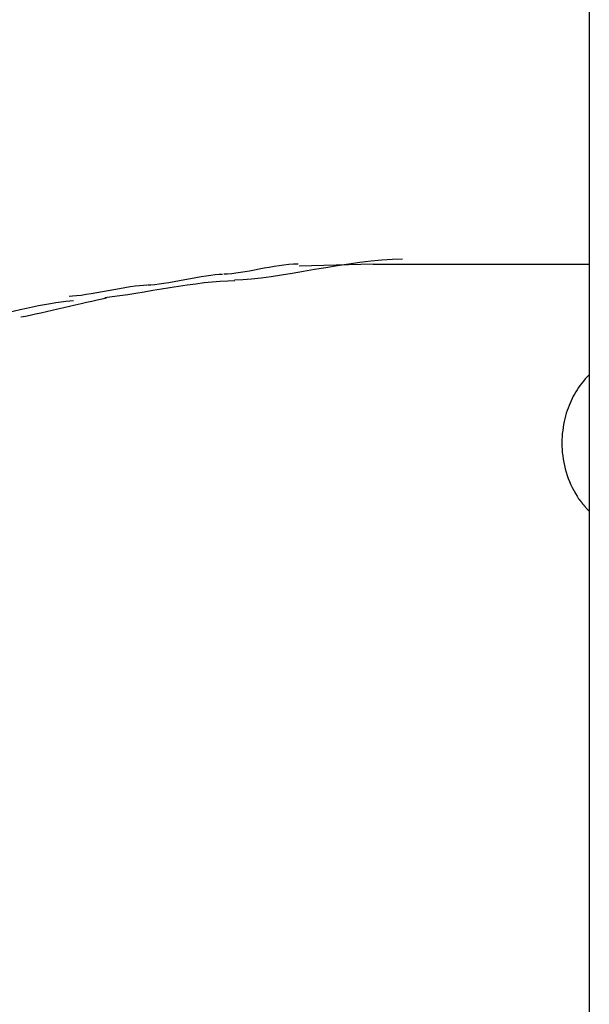
# Model space of a CAD drawing. Extents: x -10.9 to 10.9, y -12 to 12.
# Drawn here: x -4.2 to -2.9, y -1 to 1.2 of the extents above; entities that cross this region are included whole.
import ezdxf

# ---------------------------------------------------------------- set-up
doc = ezdxf.new("R2010")
doc.units = 0
doc.layers.get('0').update_dxf_attribs({"linetype": 'CONTINUOUS'})

msp = doc.modelspace()

# ---------------------------------------------------------------- linework, layer by layer
at = {"color": 0}
for points in [[(-2.9305, 7.6358), (-2.9305, -3.5562)], [(-3.3459, 0.6624), (-3.3459, 0.6624), (-3.3682, 0.6618), (-3.3916, 0.6603), (-3.4156, 0.6579), (-3.4404, 0.655), (-3.4654, 0.6514), (-3.4907, 0.6475), (-3.5161, 0.6432), (-3.5415, 0.639), (-3.5664, 0.6345), (-3.591, 0.6303), (-3.6149, 0.6263), (-3.6382, 0.6229), (-3.6604, 0.6199), (-3.6816, 0.6176), (-3.7014, 0.6161), (-3.7198, 0.6157)], [(-3.3459, 0.6624), (-3.3459, 0.6624), (-3.3682, 0.6618), (-3.3916, 0.6603), (-3.4156, 0.6579), (-3.4404, 0.655), (-3.4654, 0.6514), (-3.4907, 0.6475), (-3.5161, 0.6432), (-3.5415, 0.639), (-3.5664, 0.6345), (-3.591, 0.6303), (-3.6149, 0.6263), (-3.6382, 0.6229), (-3.6604, 0.6199), (-3.6816, 0.6176), (-3.7014, 0.6161), (-3.7198, 0.6157)], [(-3.5777, 0.6511), (-3.5777, 0.6511), (-3.5881, 0.6508), (-3.5988, 0.6501), (-3.6096, 0.6489), (-3.6206, 0.6476), (-3.6315, 0.6458), (-3.6426, 0.644), (-3.6536, 0.6419), (-3.6647, 0.64), (-3.6753, 0.6379), (-3.686, 0.6358), (-3.6963, 0.6339), (-3.7066, 0.6323), (-3.7164, 0.6308), (-3.7259, 0.6298), (-3.7349, 0.6291), (-3.7436, 0.629)], [(-3.5777, 0.6511), (-3.5777, 0.6511), (-3.5881, 0.6508), (-3.5988, 0.6501), (-3.6096, 0.6489), (-3.6206, 0.6476), (-3.6315, 0.6458), (-3.6426, 0.644), (-3.6536, 0.6419), (-3.6647, 0.64), (-3.6753, 0.6379), (-3.686, 0.6358), (-3.6963, 0.6339), (-3.7066, 0.6323), (-3.7164, 0.6308), (-3.7259, 0.6298), (-3.7349, 0.6291), (-3.7436, 0.629)], [(-3.4111, 0.6513), (-3.5758, 0.6469)], [(-3.4111, 0.6513), (-3.3363, 0.6513)], [(-3.3363, 0.6513), (-2.9305, 0.6513)], [(-3.7467, 0.6282), (-3.7467, 0.6282), (-3.7539, 0.6279), (-3.7625, 0.6271), (-3.7721, 0.6258), (-3.7826, 0.6244), (-3.7937, 0.6225), (-3.8055, 0.6206), (-3.8176, 0.6183), (-3.8299, 0.6162), (-3.8421, 0.6139), (-3.8542, 0.6118), (-3.8659, 0.6097), (-3.8772, 0.608), (-3.8876, 0.6064), (-3.8973, 0.6053), (-3.9059, 0.6045), (-3.9134, 0.6044)], [(-3.7467, 0.6282), (-3.7467, 0.6282), (-3.7539, 0.6279), (-3.7625, 0.6271), (-3.7721, 0.6258), (-3.7826, 0.6244), (-3.7937, 0.6225), (-3.8055, 0.6206), (-3.8176, 0.6183), (-3.8299, 0.6162), (-3.8421, 0.6139), (-3.8542, 0.6118), (-3.8659, 0.6097), (-3.8772, 0.608), (-3.8876, 0.6064), (-3.8973, 0.6053), (-3.9059, 0.6045), (-3.9134, 0.6044)], [(-3.9146, 0.6041), (-3.9146, 0.6041), (-3.9221, 0.6038), (-3.931, 0.603), (-3.9409, 0.6017), (-3.952, 0.6002), (-3.9635, 0.5982), (-3.9758, 0.5961), (-3.9883, 0.5938), (-4.0011, 0.5917), (-4.0137, 0.5893), (-4.0263, 0.587), (-4.0384, 0.5849), (-4.0501, 0.5831), (-4.0609, 0.5814), (-4.071, 0.5802), (-4.0799, 0.5794), (-4.0877, 0.5793)], [(-3.9146, 0.6041), (-3.9146, 0.6041), (-3.9221, 0.6038), (-3.931, 0.603), (-3.9409, 0.6017), (-3.952, 0.6002), (-3.9635, 0.5982), (-3.9758, 0.5961), (-3.9883, 0.5938), (-4.0011, 0.5917), (-4.0137, 0.5893), (-4.0263, 0.587), (-4.0384, 0.5849), (-4.0501, 0.5831), (-4.0609, 0.5814), (-4.071, 0.5802), (-4.0799, 0.5794), (-4.0877, 0.5793)], [(-3.7187, 0.6137), (-3.7187, 0.6137), (-3.7348, 0.6133), (-3.7517, 0.6124), (-3.7692, 0.6109), (-3.7875, 0.6091), (-3.8059, 0.6068), (-3.8249, 0.6043), (-3.844, 0.6014), (-3.8634, 0.5985), (-3.8825, 0.5952), (-3.9017, 0.5922), (-3.9206, 0.589), (-3.9393, 0.586), (-3.9573, 0.583), (-3.975, 0.5804), (-3.9919, 0.5781), (-4.0083, 0.5763)], [(-3.7187, 0.6137), (-3.7187, 0.6137), (-3.7348, 0.6133), (-3.7517, 0.6124), (-3.7692, 0.6109), (-3.7875, 0.6091), (-3.8059, 0.6068), (-3.8249, 0.6043), (-3.844, 0.6014), (-3.8634, 0.5985), (-3.8825, 0.5952), (-3.9017, 0.5922), (-3.9206, 0.589), (-3.9393, 0.586), (-3.9573, 0.583), (-3.975, 0.5804), (-3.9919, 0.5781), (-4.0083, 0.5763)], [(-4.0043, 0.5752), (-4.0043, 0.5752), (-4.0145, 0.5729), (-4.0255, 0.5706), (-4.0369, 0.568), (-4.049, 0.5655), (-4.0613, 0.5626), (-4.074, 0.5598), (-4.0868, 0.5568), (-4.0999, 0.5539), (-4.1127, 0.5509), (-4.1256, 0.5479), (-4.1382, 0.5449), (-4.1507, 0.5422), (-4.1626, 0.5395), (-4.1742, 0.537), (-4.1851, 0.5347), (-4.1956, 0.5327)], [(-4.0043, 0.5752), (-4.0043, 0.5752), (-4.0145, 0.5729), (-4.0255, 0.5706), (-4.0369, 0.568), (-4.049, 0.5655), (-4.0613, 0.5626), (-4.074, 0.5598), (-4.0868, 0.5568), (-4.0999, 0.5539), (-4.1127, 0.5509), (-4.1256, 0.5479), (-4.1382, 0.5449), (-4.1507, 0.5422), (-4.1626, 0.5395), (-4.1742, 0.537), (-4.1851, 0.5347), (-4.1956, 0.5327)], [(-4.0784, 0.5692), (-4.0784, 0.5692), (-4.0859, 0.5689), (-4.0951, 0.568), (-4.1054, 0.5667), (-4.117, 0.5651), (-4.1293, 0.563), (-4.1423, 0.5608), (-4.1557, 0.5582), (-4.1694, 0.5555), (-4.1829, 0.5525), (-4.1964, 0.5495), (-4.2093, 0.5465), (-4.2217, 0.5435), (-4.233, 0.5405), (-4.2435, 0.5378), (-4.2526, 0.5351), (-4.2604, 0.5328)], [(-4.0784, 0.5692), (-4.0784, 0.5692), (-4.0859, 0.5689), (-4.0951, 0.568), (-4.1054, 0.5667), (-4.117, 0.5651), (-4.1293, 0.563), (-4.1423, 0.5608), (-4.1557, 0.5582), (-4.1694, 0.5555), (-4.1829, 0.5525), (-4.1964, 0.5495), (-4.2093, 0.5465), (-4.2217, 0.5435), (-4.233, 0.5405), (-4.2435, 0.5378), (-4.2526, 0.5351), (-4.2604, 0.5328)], [(-2.9305, 0.4042), (-2.9348, 0.3997), (-2.9389, 0.3952), (-2.9429, 0.3906), (-2.9467, 0.3859), (-2.9503, 0.3811), (-2.9537, 0.3763), (-2.957, 0.3714), (-2.96, 0.3665), (-2.9629, 0.3616), (-2.9656, 0.3566), (-2.9681, 0.3517), (-2.9706, 0.3466), (-2.9729, 0.3413), (-2.9751, 0.336), (-2.9773, 0.3304), (-2.9793, 0.3247), (-2.9811, 0.3188), (-2.9829, 0.3128), (-2.9845, 0.3067), (-2.9859, 0.3003), (-2.9873, 0.2939), (-2.9884, 0.2873), (-2.9892, 0.2806), (-2.99, 0.2738), (-2.9906, 0.2669), (-2.9909, 0.2599), (-2.991, 0.2528), (-2.9909, 0.2456), (-2.9906, 0.2384), (-2.99, 0.2312), (-2.9892, 0.2239), (-2.9881, 0.2166), (-2.9869, 0.2093), (-2.9854, 0.2021), (-2.9836, 0.1948), (-2.9816, 0.1876), (-2.9793, 0.1805), (-2.9769, 0.1734), (-2.9741, 0.1665), (-2.9711, 0.1597), (-2.968, 0.1531), (-2.9645, 0.1465)], [(-2.9641, 0.1465), (-2.9641, 0.1465), (-2.9638, 0.146), (-2.9636, 0.1457), (-2.9633, 0.1453), (-2.9632, 0.145), (-2.9629, 0.1444), (-2.9626, 0.1439), (-2.9623, 0.1433), (-2.9623, 0.143), (-2.962, 0.1424), (-2.9617, 0.1419), (-2.9614, 0.1413), (-2.9613, 0.141), (-2.961, 0.1404), (-2.9609, 0.1401), (-2.9607, 0.1398), (-2.9607, 0.1396)], [(-2.9641, 0.1465), (-2.9641, 0.1465), (-2.9638, 0.146), (-2.9636, 0.1457), (-2.9633, 0.1453), (-2.9632, 0.145), (-2.9629, 0.1444), (-2.9626, 0.1439), (-2.9623, 0.1433), (-2.9623, 0.143), (-2.962, 0.1424), (-2.9617, 0.1419), (-2.9614, 0.1413), (-2.9613, 0.141), (-2.961, 0.1404), (-2.9609, 0.1401), (-2.9607, 0.1398), (-2.9607, 0.1396)], [(-2.9608, 0.1399), (-2.9571, 0.1339), (-2.9537, 0.1285)], [(-2.9536, 0.1283), (-2.9536, 0.1283), (-2.9533, 0.1278), (-2.9531, 0.1275), (-2.9528, 0.1272), (-2.9526, 0.1269), (-2.9521, 0.1263), (-2.9518, 0.126), (-2.9515, 0.1255), (-2.9512, 0.1252), (-2.9506, 0.1246), (-2.9503, 0.1243), (-2.95, 0.1237), (-2.9497, 0.1234), (-2.9494, 0.123), (-2.9491, 0.1227), (-2.9489, 0.1224), (-2.9489, 0.1222)], [(-2.9536, 0.1283), (-2.9536, 0.1283), (-2.9533, 0.1278), (-2.9531, 0.1275), (-2.9528, 0.1272), (-2.9526, 0.1269), (-2.9521, 0.1263), (-2.9518, 0.126), (-2.9515, 0.1255), (-2.9512, 0.1252), (-2.9506, 0.1246), (-2.9503, 0.1243), (-2.95, 0.1237), (-2.9497, 0.1234), (-2.9494, 0.123), (-2.9491, 0.1227), (-2.9489, 0.1224), (-2.9489, 0.1222)], [(-2.9486, 0.122), (-2.9486, 0.122), (-2.948, 0.1214), (-2.9477, 0.1209), (-2.9472, 0.1203), (-2.9469, 0.1198), (-2.9463, 0.119), (-2.9459, 0.1184), (-2.9453, 0.1178), (-2.945, 0.1172), (-2.9444, 0.1164), (-2.9438, 0.1158), (-2.9432, 0.1152), (-2.9429, 0.1146), (-2.9423, 0.114), (-2.9419, 0.1135), (-2.9413, 0.113), (-2.941, 0.1127)], [(-2.9486, 0.122), (-2.9486, 0.122), (-2.948, 0.1214), (-2.9477, 0.1209), (-2.9472, 0.1203), (-2.9469, 0.1198), (-2.9463, 0.119), (-2.9459, 0.1184), (-2.9453, 0.1178), (-2.945, 0.1172), (-2.9444, 0.1164), (-2.9438, 0.1158), (-2.9432, 0.1152), (-2.9429, 0.1146), (-2.9423, 0.114), (-2.9419, 0.1135), (-2.9413, 0.113), (-2.941, 0.1127)], [(-2.9406, 0.1123), (-2.9406, 0.1123), (-2.9401, 0.1115), (-2.9397, 0.1109), (-2.9391, 0.11), (-2.9386, 0.1094), (-2.9378, 0.1085), (-2.9372, 0.1076), (-2.9364, 0.1067), (-2.9358, 0.1061), (-2.9349, 0.1052), (-2.9341, 0.1043), (-2.9332, 0.1034), (-2.9326, 0.1027), (-2.9317, 0.1018), (-2.9311, 0.1012), (-2.9305, 0.1006), (-2.93, 0.1001)], [(-2.9406, 0.1123), (-2.9406, 0.1123), (-2.9401, 0.1115), (-2.9397, 0.1109), (-2.9391, 0.11), (-2.9386, 0.1094), (-2.9378, 0.1085), (-2.9372, 0.1076), (-2.9364, 0.1067), (-2.9358, 0.1061), (-2.9349, 0.1052), (-2.9341, 0.1043), (-2.9332, 0.1034), (-2.9326, 0.1027), (-2.9317, 0.1018), (-2.9311, 0.1012), (-2.9305, 0.1006), (-2.93, 0.1001)]]:
    msp.add_lwpolyline(points, dxfattribs=at)

doc.saveas('drawing.dxf')
